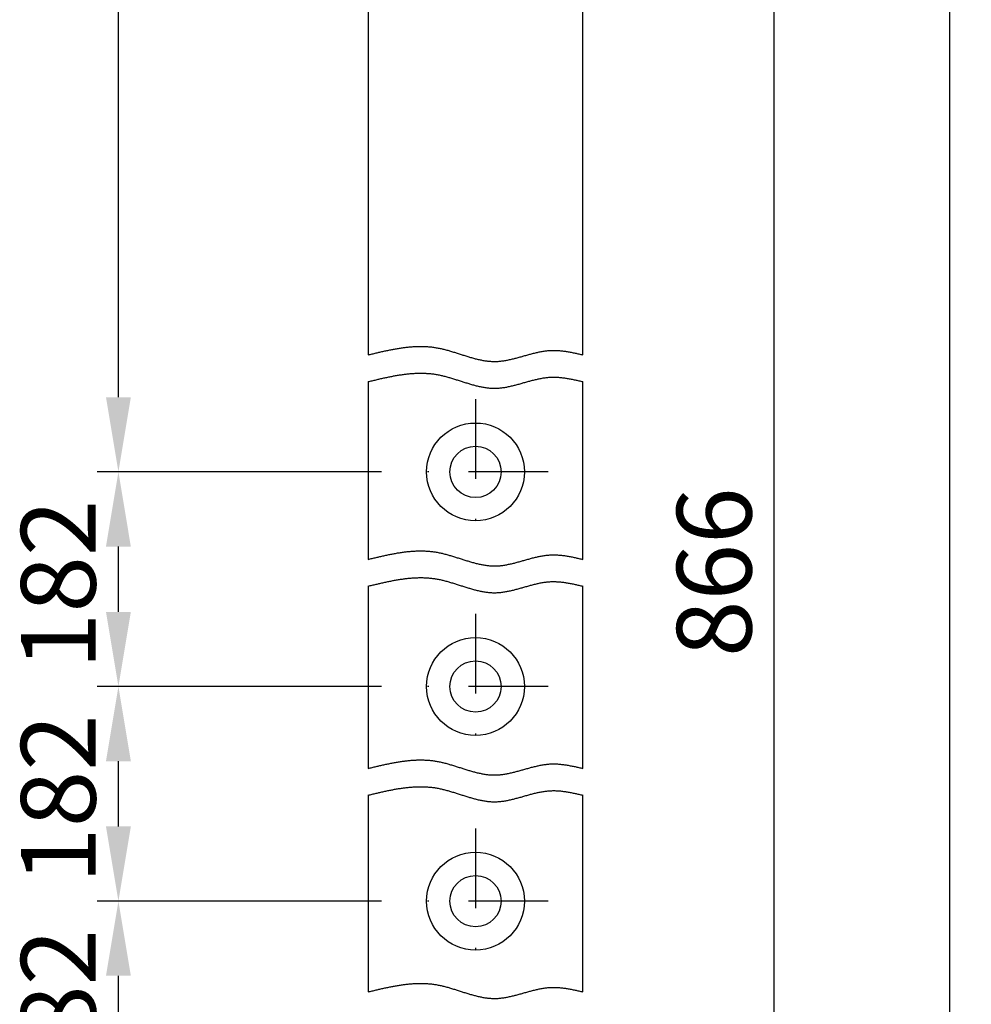
# Model space of a CAD drawing. Extents: x 388 to 662, y 58 to 715.
# Drawn here: x 587 to 662, y 559 to 637 of the extents above; entities that cross this region are included whole.
import ezdxf

# ---------------------------------------------------------------- set-up
doc = ezdxf.new("R2010")
doc.units = 0
doc.header["$MEASUREMENT"] = 0
doc.linetypes.add('STRICHPUNKT2', pattern=[12.7, 6.35, -3.175, 0, -3.175])
doc.layers.get('DEFPOINTS').update_dxf_attribs({"linetype": 'CONTINUOUS'})
for name, color, linetype in [('ACHSEN', 1, 'STRICHPUNKT2'), ('BEMASSUNG', 2, 'CONTINUOUS'), ('UMRISS02', 1, 'CONTINUOUS'), ('UMRISS03', 3, 'CONTINUOUS'), ('UMRISS05', 4, 'CONTINUOUS'), ('UMRISS07', 6, 'CONTINUOUS')]:
    doc.layers.add(name, color=color, linetype=linetype)
doc.styles.add('ARIAL-STANDARD', font='txt')
doc.styles.add('PASSDIN', font='isocp.shx')
doc.dimstyles.new('NORMAL', dxfattribs={"dimscale": 1.7, "dimtxt": 3.5, "dimasz": 3.5, "dimexe": 1, "dimexo": 1, "dimgap": 1, "dimtad": 1, "dimdec": 4, "dimlfac": 1.0525, "dimdsep": 46, "dimtxsty": 'PASSDIN', "dimcen": 1.5, "dimclrd": 256, "dimclre": 256, "dimclrt": 3, "dimadec": 0, "dimazin": 0, "dimtfac": 1, "dimtdec": 4, "dimtix": 1, "dimtmove": 2, "dimatfit": 3, "dimfxl": 0, "dimtolj": 1, "dimarcsym": 0})

# ---------------------------------------------------------------- blocks, each defined once
blk = doc.blocks.new('*D41')
at = {"layer": 'BEMASSUNG'}
for p, q in [((626.21, 715.483), (662.415, 715.483)), ((660.715, 177.083), (660.715, 709.533)), ((626.21, 171.133), (662.415, 171.133))]:
    blk.add_line(p, q, dxfattribs=at)
for points in [[(659.723, 709.533), (661.707, 709.533), (660.715, 715.483)], [(659.723, 177.083), (661.707, 177.083), (660.715, 171.133)]]:
    blk.add_solid(points, dxfattribs=at)
at = {"layer": 'DEFPOINTS', "color": 0}
for p in [(624.51, 715.483), (660.715, 715.483), (624.51, 171.133)]:
    blk.add_point(p, dxfattribs=at)
at = {"layer": 'UMRISS07', "color": 3, "style": 'ARIAL-STANDARD'}
blk.add_text('Rundstulp 1788', height=5.95, rotation=90, dxfattribs=at).set_placement((657.351, 414.049))
blk = doc.blocks.new('*D60')
at = {"layer": 'BEMASSUNG'}
for p, q in [((615.4, 601.008), (592.731, 601.008)), ((594.431, 589.858), (594.431, 595.058))]:
    blk.add_line(p, q, dxfattribs=at)
for points in [[(593.439, 595.058), (595.422, 595.058), (594.431, 601.008)], [(593.439, 589.858), (595.422, 589.858), (594.431, 583.908)]]:
    blk.add_solid(points, dxfattribs=at)
at = {"layer": 'DEFPOINTS', "color": 0}
for p in [(594.431, 601.008), (617.1, 601.008), (617.1, 583.908)]:
    blk.add_point(p, dxfattribs=at)
at = {"layer": 'UMRISS07', "color": 3, "style": 'ARIAL-STANDARD'}
blk.add_text('182', height=5.95, rotation=90, dxfattribs=at).set_placement((592.617, 585.291))
blk = doc.blocks.new('*D40')
at = {"layer": 'BEMASSUNG'}
for p, q in [((624.595, 715.483), (648.407, 715.483)), ((646.707, 476.808), (646.707, 709.533)), ((637.685, 470.858), (648.407, 470.858))]:
    blk.add_line(p, q, dxfattribs=at)
for points in [[(645.715, 709.533), (647.698, 709.533), (646.707, 715.483)], [(645.715, 476.808), (647.698, 476.808), (646.707, 470.858)]]:
    blk.add_solid(points, dxfattribs=at)
at = {"layer": 'DEFPOINTS', "color": 0}
for p in [(622.895, 715.483), (646.707, 715.483), (635.985, 470.858)]:
    blk.add_point(p, dxfattribs=at)
at = {"layer": 'UMRISS07', "color": 3, "style": 'ARIAL-STANDARD'}
blk.add_text('866', height=5.95, rotation=90, dxfattribs=at).set_placement((644.893, 586.259))
blk = doc.blocks.new('*D59')
at = {"layer": 'BEMASSUNG'}
for p, q in [((615.4, 583.908), (592.731, 583.908)), ((594.431, 572.758), (594.431, 577.958))]:
    blk.add_line(p, q, dxfattribs=at)
for points in [[(593.439, 577.958), (595.422, 577.958), (594.431, 583.908)], [(593.439, 572.758), (595.422, 572.758), (594.431, 566.808)]]:
    blk.add_solid(points, dxfattribs=at)
at = {"layer": 'DEFPOINTS', "color": 0}
for p in [(594.431, 583.908), (617.1, 583.908), (617.1, 566.808)]:
    blk.add_point(p, dxfattribs=at)
at = {"layer": 'UMRISS07', "color": 3, "style": 'ARIAL-STANDARD'}
blk.add_text('182', height=5.95, rotation=90, dxfattribs=at).set_placement((592.617, 568.191))
blk = doc.blocks.new('*D58')
at = {"layer": 'BEMASSUNG'}
for p, q in [((615.4, 566.808), (592.731, 566.808)), ((594.431, 555.658), (594.431, 560.858))]:
    blk.add_line(p, q, dxfattribs=at)
for points in [[(593.439, 560.858), (595.422, 560.858), (594.431, 566.808)], [(593.439, 555.658), (595.422, 555.658), (594.431, 549.708)]]:
    blk.add_solid(points, dxfattribs=at)
at = {"layer": 'DEFPOINTS', "color": 0}
for p in [(594.431, 566.808), (617.1, 566.808), (617.1, 549.708)]:
    blk.add_point(p, dxfattribs=at)
at = {"layer": 'UMRISS07', "color": 3, "style": 'ARIAL-STANDARD'}
blk.add_text('182', height=5.95, rotation=90, dxfattribs=at).set_placement((592.617, 551.091))
blk = doc.blocks.new('*D61')
at = {"layer": 'BEMASSUNG'}
for p, q in [((615.4, 691.733), (592.731, 691.733)), ((594.431, 606.958), (594.431, 685.783))]:
    blk.add_line(p, q, dxfattribs=at)
for points in [[(593.439, 685.783), (595.422, 685.783), (594.431, 691.733)], [(593.439, 606.958), (595.422, 606.958), (594.431, 601.008)]]:
    blk.add_solid(points, dxfattribs=at)
at = {"layer": 'DEFPOINTS', "color": 0}
for p in [(594.431, 691.733), (617.1, 691.733), (617.1, 601.008)]:
    blk.add_point(p, dxfattribs=at)
at = {"layer": 'UMRISS07', "color": 3, "style": 'ARIAL-STANDARD'}
blk.add_text('182', height=5.95, rotation=90, dxfattribs=at).set_placement((592.617, 639.203))

msp = doc.modelspace()

# ---------------------------------------------------------------- linework, layer by layer
at = {"layer": 'ACHSEN'}
for p, q in [((622.895396, 606.803167), (622.895396, 595.213167)), ((628.690396, 601.008167), (617.100396, 601.008167)), ((622.895396, 589.703167), (622.895396, 578.113167)), ((628.690396, 583.908167), (617.100396, 583.908167)), ((622.895396, 572.603167), (622.895396, 561.013167)), ((628.690396, 566.808167), (617.100396, 566.808167))]:
    msp.add_line(p, q, dxfattribs=at)
at = {"layer": 'UMRISS02'}
for points in [[(614.345, 610.331, 0), (614.423, 610.35, 0), (614.501, 610.369, 0), (614.579, 610.387, 0), (614.657, 610.406, 0), (614.735, 610.425, 0), (614.813, 610.443, 0), (614.891, 610.462, 0), (614.969, 610.481, 0), (615.047, 610.499, 0), (615.124, 610.517, 0), (615.202, 610.535, 0), (615.28, 610.553, 0), (615.358, 610.571, 0), (615.436, 610.589, 0), (615.514, 610.606, 0), (615.592, 610.623, 0), (615.67, 610.64, 0), (615.747, 610.657, 0), (615.825, 610.674, 0), (615.903, 610.69, 0), (615.981, 610.706, 0), (616.059, 610.722, 0), (616.136, 610.738, 0), (616.214, 610.753, 0), (616.292, 610.768, 0), (616.37, 610.783, 0), (616.447, 610.797, 0), (616.525, 610.811, 0), (616.603, 610.824, 0), (616.68, 610.837, 0), (616.758, 610.85, 0), (616.836, 610.863, 0), (616.913, 610.875, 0), (616.991, 610.886, 0), (617.068, 610.897, 0), (617.146, 610.908, 0), (617.223, 610.918, 0), (617.301, 610.928, 0), (617.378, 610.937, 0), (617.456, 610.946, 0), (617.533, 610.954, 0), (617.611, 610.961, 0), (617.688, 610.968, 0), (617.766, 610.975, 0), (617.843, 610.981, 0), (617.92, 610.986, 0), (617.998, 610.991, 0), (618.075, 610.995, 0), (618.152, 610.999, 0), (618.229, 611.002, 0), (618.306, 611.004, 0), (618.384, 611.005, 0), (618.461, 611.006, 0), (618.538, 611.007, 0), (618.615, 611.006, 0), (618.692, 611.005, 0), (618.769, 611.003, 0), (618.846, 611, 0), (618.923, 610.997, 0), (619, 610.993, 0), (619.077, 610.988, 0), (619.153, 610.982, 0), (619.23, 610.975, 0), (619.307, 610.968, 0), (619.384, 610.96, 0), (619.46, 610.95, 0), (619.537, 610.941, 0), (619.614, 610.93, 0), (619.69, 610.918, 0), (619.767, 610.905, 0), (619.843, 610.892, 0), (619.92, 610.878, 0), (619.996, 610.862, 0), (620.072, 610.846, 0), (620.149, 610.83, 0), (620.225, 610.812, 0), (620.301, 610.794, 0), (620.378, 610.775, 0), (620.454, 610.756, 0), (620.53, 610.736, 0), (620.606, 610.715, 0), (620.682, 610.694, 0), (620.758, 610.673, 0), (620.834, 610.651, 0), (620.91, 610.628, 0), (620.986, 610.606, 0), (621.062, 610.583, 0), (621.138, 610.559, 0), (621.214, 610.536, 0), (621.29, 610.512, 0), (621.366, 610.488, 0), (621.442, 610.464, 0), (621.518, 610.44, 0), (621.593, 610.416, 0), (621.669, 610.391, 0), (621.745, 610.367, 0), (621.821, 610.343, 0), (621.897, 610.319, 0), (621.972, 610.295, 0), (622.048, 610.271, 0), (622.124, 610.247, 0), (622.199, 610.224, 0), (622.275, 610.2, 0), (622.351, 610.177, 0), (622.427, 610.155, 0), (622.502, 610.133, 0), (622.578, 610.111, 0), (622.654, 610.09, 0), (622.729, 610.069, 0), (622.805, 610.048, 0), (622.88, 610.029, 0), (622.956, 610.009, 0), (623.032, 609.991, 0), (623.107, 609.973, 0), (623.183, 609.956, 0), (623.259, 609.939, 0), (623.334, 609.924, 0), (623.41, 609.909, 0), (623.486, 609.895, 0), (623.561, 609.882, 0), (623.637, 609.869, 0), (623.713, 609.858, 0), (623.788, 609.848, 0), (623.864, 609.839, 0), (623.94, 609.83, 0), (624.016, 609.823, 0), (624.091, 609.817, 0), (624.167, 609.813, 0), (624.243, 609.809, 0), (624.319, 609.807, 0), (624.394, 609.806, 0), (624.47, 609.806, 0), (624.546, 609.808, 0), (624.622, 609.811, 0), (624.698, 609.815, 0), (624.774, 609.82, 0), (624.85, 609.827, 0), (624.926, 609.835, 0), (625.002, 609.844, 0), (625.078, 609.854, 0), (625.153, 609.865, 0), (625.229, 609.877, 0), (625.306, 609.89, 0), (625.382, 609.904, 0), (625.458, 609.919, 0), (625.534, 609.934, 0), (625.61, 609.95, 0), (625.686, 609.967, 0), (625.762, 609.985, 0), (625.838, 610.003, 0), (625.914, 610.021, 0), (625.991, 610.04, 0), (626.067, 610.06, 0), (626.143, 610.08, 0), (626.219, 610.101, 0), (626.296, 610.121, 0), (626.372, 610.142, 0), (626.448, 610.163, 0), (626.524, 610.185, 0), (626.601, 610.206, 0), (626.677, 610.228, 0), (626.754, 610.25, 0), (626.83, 610.271, 0), (626.906, 610.293, 0), (626.983, 610.315, 0), (627.059, 610.336, 0), (627.136, 610.357, 0), (627.212, 610.378, 0), (627.289, 610.399, 0), (627.365, 610.419, 0), (627.442, 610.439, 0), (627.518, 610.459, 0), (627.595, 610.478, 0), (627.672, 610.496, 0), (627.748, 610.514, 0), (627.825, 610.532, 0), (627.902, 610.549, 0), (627.978, 610.565, 0), (628.055, 610.58, 0), (628.132, 610.595, 0), (628.208, 610.608, 0), (628.285, 610.621, 0), (628.362, 610.633, 0), (628.439, 610.644, 0), (628.516, 610.654, 0), (628.592, 610.663, 0), (628.669, 610.671, 0), (628.746, 610.677, 0), (628.823, 610.683, 0), (628.9, 610.687, 0), (628.977, 610.69, 0), (629.054, 610.691, 0), (629.131, 610.692, 0), (629.208, 610.691, 0), (629.285, 610.689, 0), (629.362, 610.686, 0), (629.439, 610.682, 0), (629.516, 610.677, 0), (629.593, 610.67, 0), (629.67, 610.663, 0), (629.747, 610.655, 0), (629.824, 610.647, 0), (629.901, 610.637, 0), (629.978, 610.626, 0), (630.056, 610.615, 0), (630.133, 610.603, 0), (630.21, 610.591, 0), (630.287, 610.578, 0), (630.364, 610.564, 0), (630.441, 610.55, 0), (630.519, 610.535, 0), (630.596, 610.519, 0), (630.673, 610.504, 0), (630.75, 610.487, 0), (630.828, 610.471, 0), (630.905, 610.454, 0), (630.982, 610.437, 0), (631.059, 610.42, 0), (631.136, 610.402, 0), (631.214, 610.385, 0), (631.291, 610.367, 0), (631.368, 610.349, 0), (631.445, 610.331, 0)], [(614.345, 608.198, 0), (614.423, 608.217, 0), (614.501, 608.236, 0), (614.579, 608.255, 0), (614.657, 608.273, 0), (614.735, 608.292, 0), (614.813, 608.311, 0), (614.891, 608.329, 0), (614.969, 608.348, 0), (615.047, 608.366, 0), (615.124, 608.384, 0), (615.202, 608.403, 0), (615.28, 608.421, 0), (615.358, 608.438, 0), (615.436, 608.456, 0), (615.514, 608.473, 0), (615.592, 608.491, 0), (615.67, 608.508, 0), (615.747, 608.525, 0), (615.825, 608.541, 0), (615.903, 608.558, 0), (615.981, 608.574, 0), (616.059, 608.59, 0), (616.136, 608.605, 0), (616.214, 608.62, 0), (616.292, 608.635, 0), (616.37, 608.65, 0), (616.447, 608.664, 0), (616.525, 608.678, 0), (616.603, 608.692, 0), (616.68, 608.705, 0), (616.758, 608.718, 0), (616.836, 608.73, 0), (616.913, 608.742, 0), (616.991, 608.753, 0), (617.068, 608.765, 0), (617.146, 608.775, 0), (617.223, 608.785, 0), (617.301, 608.795, 0), (617.378, 608.804, 0), (617.456, 608.813, 0), (617.533, 608.821, 0), (617.611, 608.829, 0), (617.688, 608.836, 0), (617.766, 608.842, 0), (617.843, 608.848, 0), (617.92, 608.854, 0), (617.998, 608.858, 0), (618.075, 608.862, 0), (618.152, 608.866, 0), (618.229, 608.869, 0), (618.306, 608.871, 0), (618.384, 608.873, 0), (618.461, 608.874, 0), (618.538, 608.874, 0), (618.615, 608.873, 0), (618.692, 608.872, 0), (618.769, 608.87, 0), (618.846, 608.868, 0), (618.923, 608.864, 0), (619, 608.86, 0), (619.077, 608.855, 0), (619.153, 608.849, 0), (619.23, 608.843, 0), (619.307, 608.835, 0), (619.384, 608.827, 0), (619.46, 608.818, 0), (619.537, 608.808, 0), (619.614, 608.797, 0), (619.69, 608.785, 0), (619.767, 608.773, 0), (619.843, 608.759, 0), (619.92, 608.745, 0), (619.996, 608.73, 0), (620.072, 608.714, 0), (620.149, 608.697, 0), (620.225, 608.679, 0), (620.301, 608.661, 0), (620.378, 608.642, 0), (620.454, 608.623, 0), (620.53, 608.603, 0), (620.606, 608.582, 0), (620.682, 608.561, 0), (620.758, 608.54, 0), (620.834, 608.518, 0), (620.91, 608.496, 0), (620.986, 608.473, 0), (621.062, 608.45, 0), (621.138, 608.427, 0), (621.214, 608.403, 0), (621.29, 608.379, 0), (621.366, 608.355, 0), (621.442, 608.331, 0), (621.518, 608.307, 0), (621.593, 608.283, 0), (621.669, 608.259, 0), (621.745, 608.234, 0), (621.821, 608.21, 0), (621.897, 608.186, 0), (621.972, 608.162, 0), (622.048, 608.138, 0), (622.124, 608.114, 0), (622.199, 608.091, 0), (622.275, 608.068, 0), (622.351, 608.045, 0), (622.427, 608.022, 0), (622.502, 608, 0), (622.578, 607.978, 0), (622.654, 607.957, 0), (622.729, 607.936, 0), (622.805, 607.916, 0), (622.88, 607.896, 0), (622.956, 607.877, 0), (623.032, 607.858, 0), (623.107, 607.84, 0), (623.183, 607.823, 0), (623.259, 607.807, 0), (623.334, 607.791, 0), (623.41, 607.776, 0), (623.486, 607.762, 0), (623.561, 607.749, 0), (623.637, 607.737, 0), (623.713, 607.725, 0), (623.788, 607.715, 0), (623.864, 607.706, 0), (623.94, 607.698, 0), (624.016, 607.691, 0), (624.091, 607.685, 0), (624.167, 607.68, 0), (624.243, 607.676, 0), (624.319, 607.674, 0), (624.394, 607.673, 0), (624.47, 607.673, 0), (624.546, 607.675, 0), (624.622, 607.678, 0), (624.698, 607.682, 0), (624.774, 607.688, 0), (624.85, 607.694, 0), (624.926, 607.702, 0), (625.002, 607.711, 0), (625.078, 607.721, 0), (625.153, 607.732, 0), (625.229, 607.744, 0), (625.306, 607.757, 0), (625.382, 607.771, 0), (625.458, 607.786, 0), (625.534, 607.801, 0), (625.61, 607.817, 0), (625.686, 607.834, 0), (625.762, 607.852, 0), (625.838, 607.87, 0), (625.914, 607.889, 0), (625.991, 607.908, 0), (626.067, 607.927, 0), (626.143, 607.947, 0), (626.219, 607.968, 0), (626.296, 607.989, 0), (626.372, 608.01, 0), (626.448, 608.031, 0), (626.524, 608.052, 0), (626.601, 608.074, 0), (626.677, 608.095, 0), (626.754, 608.117, 0), (626.83, 608.139, 0), (626.906, 608.16, 0), (626.983, 608.182, 0), (627.059, 608.203, 0), (627.136, 608.224, 0), (627.212, 608.245, 0), (627.289, 608.266, 0), (627.365, 608.287, 0), (627.442, 608.307, 0), (627.518, 608.326, 0), (627.595, 608.345, 0), (627.672, 608.364, 0), (627.748, 608.382, 0), (627.825, 608.399, 0), (627.902, 608.416, 0), (627.978, 608.432, 0), (628.055, 608.447, 0), (628.132, 608.462, 0), (628.208, 608.476, 0), (628.285, 608.489, 0), (628.362, 608.501, 0), (628.439, 608.511, 0), (628.516, 608.521, 0), (628.592, 608.53, 0), (628.669, 608.538, 0), (628.746, 608.545, 0), (628.823, 608.55, 0), (628.9, 608.554, 0), (628.977, 608.557, 0), (629.054, 608.559, 0), (629.131, 608.559, 0), (629.208, 608.558, 0), (629.285, 608.556, 0), (629.362, 608.553, 0), (629.439, 608.549, 0), (629.516, 608.544, 0), (629.593, 608.538, 0), (629.67, 608.531, 0), (629.747, 608.523, 0), (629.824, 608.514, 0), (629.901, 608.504, 0), (629.978, 608.494, 0), (630.056, 608.483, 0), (630.133, 608.471, 0), (630.21, 608.458, 0), (630.287, 608.445, 0), (630.364, 608.431, 0), (630.441, 608.417, 0), (630.519, 608.402, 0), (630.596, 608.387, 0), (630.673, 608.371, 0), (630.75, 608.355, 0), (630.828, 608.338, 0), (630.905, 608.321, 0), (630.982, 608.304, 0), (631.059, 608.287, 0), (631.136, 608.27, 0), (631.214, 608.252, 0), (631.291, 608.234, 0), (631.368, 608.216, 0), (631.445, 608.198, 0)], [(614.345, 594.039, 0), (614.423, 594.058, 0), (614.501, 594.077, 0), (614.579, 594.096, 0), (614.657, 594.115, 0), (614.735, 594.133, 0), (614.813, 594.152, 0), (614.891, 594.171, 0), (614.969, 594.189, 0), (615.047, 594.207, 0), (615.124, 594.226, 0), (615.202, 594.244, 0), (615.28, 594.262, 0), (615.358, 594.28, 0), (615.436, 594.297, 0), (615.514, 594.315, 0), (615.592, 594.332, 0), (615.67, 594.349, 0), (615.747, 594.366, 0), (615.825, 594.382, 0), (615.903, 594.399, 0), (615.981, 594.415, 0), (616.059, 594.431, 0), (616.136, 594.446, 0), (616.214, 594.462, 0), (616.292, 594.476, 0), (616.37, 594.491, 0), (616.447, 594.505, 0), (616.525, 594.519, 0), (616.603, 594.533, 0), (616.68, 594.546, 0), (616.758, 594.559, 0), (616.836, 594.571, 0), (616.913, 594.583, 0), (616.991, 594.595, 0), (617.068, 594.606, 0), (617.146, 594.616, 0), (617.223, 594.627, 0), (617.301, 594.636, 0), (617.378, 594.645, 0), (617.456, 594.654, 0), (617.533, 594.662, 0), (617.611, 594.67, 0), (617.688, 594.677, 0), (617.766, 594.683, 0), (617.843, 594.689, 0), (617.92, 594.695, 0), (617.998, 594.7, 0), (618.075, 594.704, 0), (618.152, 594.707, 0), (618.229, 594.71, 0), (618.306, 594.712, 0), (618.384, 594.714, 0), (618.461, 594.715, 0), (618.538, 594.715, 0), (618.615, 594.715, 0), (618.692, 594.713, 0), (618.769, 594.711, 0), (618.846, 594.709, 0), (618.923, 594.705, 0), (619, 594.701, 0), (619.077, 594.696, 0), (619.153, 594.69, 0), (619.23, 594.684, 0), (619.307, 594.676, 0), (619.384, 594.668, 0), (619.46, 594.659, 0), (619.537, 594.649, 0), (619.614, 594.638, 0), (619.69, 594.627, 0), (619.767, 594.614, 0), (619.843, 594.6, 0), (619.92, 594.586, 0), (619.996, 594.571, 0), (620.072, 594.555, 0), (620.149, 594.538, 0), (620.225, 594.521, 0), (620.301, 594.502, 0), (620.378, 594.484, 0), (620.454, 594.464, 0), (620.53, 594.444, 0), (620.606, 594.424, 0), (620.682, 594.403, 0), (620.758, 594.381, 0), (620.834, 594.359, 0), (620.91, 594.337, 0), (620.986, 594.314, 0), (621.062, 594.291, 0), (621.138, 594.268, 0), (621.214, 594.244, 0), (621.29, 594.22, 0), (621.366, 594.197, 0), (621.442, 594.172, 0), (621.518, 594.148, 0), (621.593, 594.124, 0), (621.669, 594.1, 0), (621.745, 594.075, 0), (621.821, 594.051, 0), (621.897, 594.027, 0), (621.972, 594.003, 0), (622.048, 593.979, 0), (622.124, 593.956, 0), (622.199, 593.932, 0), (622.275, 593.909, 0), (622.351, 593.886, 0), (622.427, 593.863, 0), (622.502, 593.841, 0), (622.578, 593.819, 0), (622.654, 593.798, 0), (622.729, 593.777, 0), (622.805, 593.757, 0), (622.88, 593.737, 0), (622.956, 593.718, 0), (623.032, 593.699, 0), (623.107, 593.681, 0), (623.183, 593.664, 0), (623.259, 593.648, 0), (623.334, 593.632, 0), (623.41, 593.617, 0), (623.486, 593.603, 0), (623.561, 593.59, 0), (623.637, 593.578, 0), (623.713, 593.567, 0), (623.788, 593.556, 0), (623.864, 593.547, 0), (623.94, 593.539, 0), (624.016, 593.532, 0), (624.091, 593.526, 0), (624.167, 593.521, 0), (624.243, 593.518, 0), (624.319, 593.515, 0), (624.394, 593.514, 0), (624.47, 593.514, 0), (624.546, 593.516, 0), (624.622, 593.519, 0), (624.698, 593.523, 0), (624.774, 593.529, 0), (624.85, 593.536, 0), (624.926, 593.544, 0), (625.002, 593.553, 0), (625.078, 593.563, 0), (625.153, 593.574, 0), (625.229, 593.586, 0), (625.306, 593.599, 0), (625.382, 593.612, 0), (625.458, 593.627, 0), (625.534, 593.643, 0), (625.61, 593.659, 0), (625.686, 593.676, 0), (625.762, 593.693, 0), (625.838, 593.711, 0), (625.914, 593.73, 0), (625.991, 593.749, 0), (626.067, 593.769, 0), (626.143, 593.789, 0), (626.219, 593.809, 0), (626.296, 593.83, 0), (626.372, 593.851, 0), (626.448, 593.872, 0), (626.524, 593.893, 0), (626.601, 593.915, 0), (626.677, 593.937, 0), (626.754, 593.958, 0), (626.83, 593.98, 0), (626.906, 594.002, 0), (626.983, 594.023, 0), (627.059, 594.044, 0), (627.136, 594.066, 0), (627.212, 594.087, 0), (627.289, 594.107, 0), (627.365, 594.128, 0), (627.442, 594.148, 0), (627.518, 594.167, 0), (627.595, 594.186, 0), (627.672, 594.205, 0), (627.748, 594.223, 0), (627.825, 594.24, 0), (627.902, 594.257, 0), (627.978, 594.273, 0), (628.055, 594.289, 0), (628.132, 594.303, 0), (628.208, 594.317, 0), (628.285, 594.33, 0), (628.362, 594.342, 0), (628.439, 594.353, 0), (628.516, 594.363, 0), (628.592, 594.371, 0), (628.669, 594.379, 0), (628.746, 594.386, 0), (628.823, 594.391, 0), (628.9, 594.395, 0), (628.977, 594.398, 0), (629.054, 594.4, 0), (629.131, 594.4, 0), (629.208, 594.399, 0), (629.285, 594.397, 0), (629.362, 594.394, 0), (629.439, 594.39, 0), (629.516, 594.385, 0), (629.593, 594.379, 0), (629.67, 594.372, 0), (629.747, 594.364, 0), (629.824, 594.355, 0), (629.901, 594.345, 0), (629.978, 594.335, 0), (630.056, 594.324, 0), (630.133, 594.312, 0), (630.21, 594.299, 0), (630.287, 594.286, 0), (630.364, 594.272, 0), (630.441, 594.258, 0), (630.519, 594.243, 0), (630.596, 594.228, 0), (630.673, 594.212, 0), (630.75, 594.196, 0), (630.828, 594.179, 0), (630.905, 594.163, 0), (630.982, 594.146, 0), (631.059, 594.128, 0), (631.136, 594.111, 0), (631.214, 594.093, 0), (631.291, 594.075, 0), (631.368, 594.057, 0), (631.445, 594.039, 0)], [(614.345, 591.907, 0), (614.423, 591.926, 0), (614.501, 591.944, 0), (614.579, 591.963, 0), (614.657, 591.982, 0), (614.735, 592.001, 0), (614.813, 592.019, 0), (614.891, 592.038, 0), (614.969, 592.056, 0), (615.047, 592.075, 0), (615.124, 592.093, 0), (615.202, 592.111, 0), (615.28, 592.129, 0), (615.358, 592.147, 0), (615.436, 592.165, 0), (615.514, 592.182, 0), (615.592, 592.199, 0), (615.67, 592.216, 0), (615.747, 592.233, 0), (615.825, 592.25, 0), (615.903, 592.266, 0), (615.981, 592.282, 0), (616.059, 592.298, 0), (616.136, 592.314, 0), (616.214, 592.329, 0), (616.292, 592.344, 0), (616.37, 592.358, 0), (616.447, 592.373, 0), (616.525, 592.387, 0), (616.603, 592.4, 0), (616.68, 592.413, 0), (616.758, 592.426, 0), (616.836, 592.438, 0), (616.913, 592.45, 0), (616.991, 592.462, 0), (617.068, 592.473, 0), (617.146, 592.484, 0), (617.223, 592.494, 0), (617.301, 592.504, 0), (617.378, 592.513, 0), (617.456, 592.521, 0), (617.533, 592.53, 0), (617.611, 592.537, 0), (617.688, 592.544, 0), (617.766, 592.551, 0), (617.843, 592.557, 0), (617.92, 592.562, 0), (617.998, 592.567, 0), (618.075, 592.571, 0), (618.152, 592.575, 0), (618.229, 592.577, 0), (618.306, 592.58, 0), (618.384, 592.581, 0), (618.461, 592.582, 0), (618.538, 592.582, 0), (618.615, 592.582, 0), (618.692, 592.581, 0), (618.769, 592.579, 0), (618.846, 592.576, 0), (618.923, 592.573, 0), (619, 592.568, 0), (619.077, 592.563, 0), (619.153, 592.558, 0), (619.23, 592.551, 0), (619.307, 592.544, 0), (619.384, 592.535, 0), (619.46, 592.526, 0), (619.537, 592.516, 0), (619.614, 592.506, 0), (619.69, 592.494, 0), (619.767, 592.481, 0), (619.843, 592.468, 0), (619.92, 592.453, 0), (619.996, 592.438, 0), (620.072, 592.422, 0), (620.149, 592.405, 0), (620.225, 592.388, 0), (620.301, 592.37, 0), (620.378, 592.351, 0), (620.454, 592.332, 0), (620.53, 592.312, 0), (620.606, 592.291, 0), (620.682, 592.27, 0), (620.758, 592.248, 0), (620.834, 592.226, 0), (620.91, 592.204, 0), (620.986, 592.181, 0), (621.062, 592.158, 0), (621.138, 592.135, 0), (621.214, 592.112, 0), (621.29, 592.088, 0), (621.366, 592.064, 0), (621.442, 592.04, 0), (621.518, 592.016, 0), (621.593, 591.991, 0), (621.669, 591.967, 0), (621.745, 591.943, 0), (621.821, 591.919, 0), (621.897, 591.894, 0), (621.972, 591.87, 0), (622.048, 591.847, 0), (622.124, 591.823, 0), (622.199, 591.799, 0), (622.275, 591.776, 0), (622.351, 591.753, 0), (622.427, 591.731, 0), (622.502, 591.709, 0), (622.578, 591.687, 0), (622.654, 591.665, 0), (622.729, 591.645, 0), (622.805, 591.624, 0), (622.88, 591.604, 0), (622.956, 591.585, 0), (623.032, 591.567, 0), (623.107, 591.549, 0), (623.183, 591.532, 0), (623.259, 591.515, 0), (623.334, 591.499, 0), (623.41, 591.485, 0), (623.486, 591.471, 0), (623.561, 591.457, 0), (623.637, 591.445, 0), (623.713, 591.434, 0), (623.788, 591.424, 0), (623.864, 591.414, 0), (623.94, 591.406, 0), (624.016, 591.399, 0), (624.091, 591.393, 0), (624.167, 591.388, 0), (624.243, 591.385, 0), (624.319, 591.383, 0), (624.394, 591.382, 0), (624.47, 591.382, 0), (624.546, 591.383, 0), (624.622, 591.386, 0), (624.698, 591.391, 0), (624.774, 591.396, 0), (624.85, 591.403, 0), (624.926, 591.411, 0), (625.002, 591.42, 0), (625.078, 591.43, 0), (625.153, 591.441, 0), (625.229, 591.453, 0), (625.306, 591.466, 0), (625.382, 591.48, 0), (625.458, 591.494, 0), (625.534, 591.51, 0), (625.61, 591.526, 0), (625.686, 591.543, 0), (625.762, 591.56, 0), (625.838, 591.578, 0), (625.914, 591.597, 0), (625.991, 591.616, 0), (626.067, 591.636, 0), (626.143, 591.656, 0), (626.219, 591.676, 0), (626.296, 591.697, 0), (626.372, 591.718, 0), (626.448, 591.739, 0), (626.524, 591.761, 0), (626.601, 591.782, 0), (626.677, 591.804, 0), (626.754, 591.826, 0), (626.83, 591.847, 0), (626.906, 591.869, 0), (626.983, 591.89, 0), (627.059, 591.912, 0), (627.136, 591.933, 0), (627.212, 591.954, 0), (627.289, 591.975, 0), (627.365, 591.995, 0), (627.442, 592.015, 0), (627.518, 592.035, 0), (627.595, 592.054, 0), (627.672, 592.072, 0), (627.748, 592.09, 0), (627.825, 592.108, 0), (627.902, 592.125, 0), (627.978, 592.141, 0), (628.055, 592.156, 0), (628.132, 592.171, 0), (628.208, 592.184, 0), (628.285, 592.197, 0), (628.362, 592.209, 0), (628.439, 592.22, 0), (628.516, 592.23, 0), (628.592, 592.239, 0), (628.669, 592.247, 0), (628.746, 592.253, 0), (628.823, 592.258, 0), (628.9, 592.263, 0), (628.977, 592.265, 0), (629.054, 592.267, 0), (629.131, 592.267, 0), (629.208, 592.267, 0), (629.285, 592.265, 0), (629.362, 592.262, 0), (629.439, 592.258, 0), (629.516, 592.252, 0), (629.593, 592.246, 0), (629.67, 592.239, 0), (629.747, 592.231, 0), (629.824, 592.222, 0), (629.901, 592.213, 0), (629.978, 592.202, 0), (630.056, 592.191, 0), (630.133, 592.179, 0), (630.21, 592.167, 0), (630.287, 592.153, 0), (630.364, 592.14, 0), (630.441, 592.125, 0), (630.519, 592.111, 0), (630.596, 592.095, 0), (630.673, 592.079, 0), (630.75, 592.063, 0), (630.828, 592.047, 0), (630.905, 592.03, 0), (630.982, 592.013, 0), (631.059, 591.996, 0), (631.136, 591.978, 0), (631.214, 591.96, 0), (631.291, 591.943, 0), (631.368, 591.925, 0), (631.445, 591.907, 0)], [(614.345, 577.384, 0), (614.423, 577.403, 0), (614.501, 577.422, 0), (614.579, 577.44, 0), (614.657, 577.459, 0), (614.735, 577.478, 0), (614.813, 577.496, 0), (614.891, 577.515, 0), (614.969, 577.533, 0), (615.047, 577.552, 0), (615.124, 577.57, 0), (615.202, 577.588, 0), (615.28, 577.606, 0), (615.358, 577.624, 0), (615.436, 577.642, 0), (615.514, 577.659, 0), (615.592, 577.676, 0), (615.67, 577.693, 0), (615.747, 577.71, 0), (615.825, 577.727, 0), (615.903, 577.743, 0), (615.981, 577.759, 0), (616.059, 577.775, 0), (616.136, 577.791, 0), (616.214, 577.806, 0), (616.292, 577.821, 0), (616.37, 577.835, 0), (616.447, 577.85, 0), (616.525, 577.864, 0), (616.603, 577.877, 0), (616.68, 577.89, 0), (616.758, 577.903, 0), (616.836, 577.916, 0), (616.913, 577.928, 0), (616.991, 577.939, 0), (617.068, 577.95, 0), (617.146, 577.961, 0), (617.223, 577.971, 0), (617.301, 577.981, 0), (617.378, 577.99, 0), (617.456, 577.998, 0), (617.533, 578.007, 0), (617.611, 578.014, 0), (617.688, 578.021, 0), (617.766, 578.028, 0), (617.843, 578.034, 0), (617.92, 578.039, 0), (617.998, 578.044, 0), (618.075, 578.048, 0), (618.152, 578.052, 0), (618.229, 578.055, 0), (618.306, 578.057, 0), (618.384, 578.058, 0), (618.461, 578.059, 0), (618.538, 578.059, 0), (618.615, 578.059, 0), (618.692, 578.058, 0), (618.769, 578.056, 0), (618.846, 578.053, 0), (618.923, 578.05, 0), (619, 578.045, 0), (619.077, 578.04, 0), (619.153, 578.035, 0), (619.23, 578.028, 0), (619.307, 578.021, 0), (619.384, 578.012, 0), (619.46, 578.003, 0), (619.537, 577.993, 0), (619.614, 577.983, 0), (619.69, 577.971, 0), (619.767, 577.958, 0), (619.843, 577.945, 0), (619.92, 577.93, 0), (619.996, 577.915, 0), (620.072, 577.899, 0), (620.149, 577.883, 0), (620.225, 577.865, 0), (620.301, 577.847, 0), (620.378, 577.828, 0), (620.454, 577.809, 0), (620.53, 577.789, 0), (620.606, 577.768, 0), (620.682, 577.747, 0), (620.758, 577.726, 0), (620.834, 577.704, 0), (620.91, 577.681, 0), (620.986, 577.659, 0), (621.062, 577.636, 0), (621.138, 577.612, 0), (621.214, 577.589, 0), (621.29, 577.565, 0), (621.366, 577.541, 0), (621.442, 577.517, 0), (621.518, 577.493, 0), (621.593, 577.468, 0), (621.669, 577.444, 0), (621.745, 577.42, 0), (621.821, 577.396, 0), (621.897, 577.372, 0), (621.972, 577.348, 0), (622.048, 577.324, 0), (622.124, 577.3, 0), (622.199, 577.276, 0), (622.275, 577.253, 0), (622.351, 577.23, 0), (622.427, 577.208, 0), (622.502, 577.186, 0), (622.578, 577.164, 0), (622.654, 577.143, 0), (622.729, 577.122, 0), (622.805, 577.101, 0), (622.88, 577.082, 0), (622.956, 577.062, 0), (623.032, 577.044, 0), (623.107, 577.026, 0), (623.183, 577.009, 0), (623.259, 576.992, 0), (623.334, 576.977, 0), (623.41, 576.962, 0), (623.486, 576.948, 0), (623.561, 576.935, 0), (623.637, 576.922, 0), (623.713, 576.911, 0), (623.788, 576.901, 0), (623.864, 576.891, 0), (623.94, 576.883, 0), (624.016, 576.876, 0), (624.091, 576.87, 0), (624.167, 576.866, 0), (624.243, 576.862, 0), (624.319, 576.86, 0), (624.394, 576.859, 0), (624.47, 576.859, 0), (624.546, 576.861, 0), (624.622, 576.864, 0), (624.698, 576.868, 0), (624.774, 576.873, 0), (624.85, 576.88, 0), (624.926, 576.888, 0), (625.002, 576.897, 0), (625.078, 576.907, 0), (625.153, 576.918, 0), (625.229, 576.93, 0), (625.306, 576.943, 0), (625.382, 576.957, 0), (625.458, 576.971, 0), (625.534, 576.987, 0), (625.61, 577.003, 0), (625.686, 577.02, 0), (625.762, 577.037, 0), (625.838, 577.056, 0), (625.914, 577.074, 0), (625.991, 577.093, 0), (626.067, 577.113, 0), (626.143, 577.133, 0), (626.219, 577.153, 0), (626.296, 577.174, 0), (626.372, 577.195, 0), (626.448, 577.216, 0), (626.524, 577.238, 0), (626.601, 577.259, 0), (626.677, 577.281, 0), (626.754, 577.303, 0), (626.83, 577.324, 0), (626.906, 577.346, 0), (626.983, 577.368, 0), (627.059, 577.389, 0), (627.136, 577.41, 0), (627.212, 577.431, 0), (627.289, 577.452, 0), (627.365, 577.472, 0), (627.442, 577.492, 0), (627.518, 577.512, 0), (627.595, 577.531, 0), (627.672, 577.549, 0), (627.748, 577.567, 0), (627.825, 577.585, 0), (627.902, 577.602, 0), (627.978, 577.618, 0), (628.055, 577.633, 0), (628.132, 577.648, 0), (628.208, 577.661, 0), (628.285, 577.674, 0), (628.362, 577.686, 0), (628.439, 577.697, 0), (628.516, 577.707, 0), (628.592, 577.716, 0), (628.669, 577.724, 0), (628.746, 577.73, 0), (628.823, 577.736, 0), (628.9, 577.74, 0), (628.977, 577.743, 0), (629.054, 577.744, 0), (629.131, 577.745, 0), (629.208, 577.744, 0), (629.285, 577.742, 0), (629.362, 577.739, 0), (629.439, 577.735, 0), (629.516, 577.729, 0), (629.593, 577.723, 0), (629.67, 577.716, 0), (629.747, 577.708, 0), (629.824, 577.7, 0), (629.901, 577.69, 0), (629.978, 577.679, 0), (630.056, 577.668, 0), (630.133, 577.656, 0), (630.21, 577.644, 0), (630.287, 577.631, 0), (630.364, 577.617, 0), (630.441, 577.602, 0), (630.519, 577.588, 0), (630.596, 577.572, 0), (630.673, 577.557, 0), (630.75, 577.54, 0), (630.828, 577.524, 0), (630.905, 577.507, 0), (630.982, 577.49, 0), (631.059, 577.473, 0), (631.136, 577.455, 0), (631.214, 577.437, 0), (631.291, 577.42, 0), (631.368, 577.402, 0), (631.445, 577.384, 0)], [(614.345, 575.251, 0), (614.423, 575.27, 0), (614.501, 575.289, 0), (614.579, 575.308, 0), (614.657, 575.326, 0), (614.735, 575.345, 0), (614.813, 575.364, 0), (614.891, 575.382, 0), (614.969, 575.401, 0), (615.047, 575.419, 0), (615.124, 575.437, 0), (615.202, 575.456, 0), (615.28, 575.473, 0), (615.358, 575.491, 0), (615.436, 575.509, 0), (615.514, 575.526, 0), (615.592, 575.544, 0), (615.67, 575.561, 0), (615.747, 575.578, 0), (615.825, 575.594, 0), (615.903, 575.611, 0), (615.981, 575.627, 0), (616.059, 575.642, 0), (616.136, 575.658, 0), (616.214, 575.673, 0), (616.292, 575.688, 0), (616.37, 575.703, 0), (616.447, 575.717, 0), (616.525, 575.731, 0), (616.603, 575.745, 0), (616.68, 575.758, 0), (616.758, 575.771, 0), (616.836, 575.783, 0), (616.913, 575.795, 0), (616.991, 575.806, 0), (617.068, 575.817, 0), (617.146, 575.828, 0), (617.223, 575.838, 0), (617.301, 575.848, 0), (617.378, 575.857, 0), (617.456, 575.866, 0), (617.533, 575.874, 0), (617.611, 575.882, 0), (617.688, 575.889, 0), (617.766, 575.895, 0), (617.843, 575.901, 0), (617.92, 575.907, 0), (617.998, 575.911, 0), (618.075, 575.915, 0), (618.152, 575.919, 0), (618.229, 575.922, 0), (618.306, 575.924, 0), (618.384, 575.926, 0), (618.461, 575.927, 0), (618.538, 575.927, 0), (618.615, 575.926, 0), (618.692, 575.925, 0), (618.769, 575.923, 0), (618.846, 575.92, 0), (618.923, 575.917, 0), (619, 575.913, 0), (619.077, 575.908, 0), (619.153, 575.902, 0), (619.23, 575.895, 0), (619.307, 575.888, 0), (619.384, 575.88, 0), (619.46, 575.871, 0), (619.537, 575.861, 0), (619.614, 575.85, 0), (619.69, 575.838, 0), (619.767, 575.826, 0), (619.843, 575.812, 0), (619.92, 575.798, 0), (619.996, 575.783, 0), (620.072, 575.767, 0), (620.149, 575.75, 0), (620.225, 575.732, 0), (620.301, 575.714, 0), (620.378, 575.695, 0), (620.454, 575.676, 0), (620.53, 575.656, 0), (620.606, 575.635, 0), (620.682, 575.614, 0), (620.758, 575.593, 0), (620.834, 575.571, 0), (620.91, 575.549, 0), (620.986, 575.526, 0), (621.062, 575.503, 0), (621.138, 575.48, 0), (621.214, 575.456, 0), (621.29, 575.432, 0), (621.366, 575.408, 0), (621.442, 575.384, 0), (621.518, 575.36, 0), (621.593, 575.336, 0), (621.669, 575.312, 0), (621.745, 575.287, 0), (621.821, 575.263, 0), (621.897, 575.239, 0), (621.972, 575.215, 0), (622.048, 575.191, 0), (622.124, 575.167, 0), (622.199, 575.144, 0), (622.275, 575.121, 0), (622.351, 575.098, 0), (622.427, 575.075, 0), (622.502, 575.053, 0), (622.578, 575.031, 0), (622.654, 575.01, 0), (622.729, 574.989, 0), (622.805, 574.969, 0), (622.88, 574.949, 0), (622.956, 574.93, 0), (623.032, 574.911, 0), (623.107, 574.893, 0), (623.183, 574.876, 0), (623.259, 574.86, 0), (623.334, 574.844, 0), (623.41, 574.829, 0), (623.486, 574.815, 0), (623.561, 574.802, 0), (623.637, 574.79, 0), (623.713, 574.778, 0), (623.788, 574.768, 0), (623.864, 574.759, 0), (623.94, 574.751, 0), (624.016, 574.744, 0), (624.091, 574.738, 0), (624.167, 574.733, 0), (624.243, 574.729, 0), (624.319, 574.727, 0), (624.394, 574.726, 0), (624.47, 574.726, 0), (624.546, 574.728, 0), (624.622, 574.731, 0), (624.698, 574.735, 0), (624.774, 574.741, 0), (624.85, 574.747, 0), (624.926, 574.755, 0), (625.002, 574.764, 0), (625.078, 574.774, 0), (625.153, 574.785, 0), (625.229, 574.797, 0), (625.306, 574.81, 0), (625.382, 574.824, 0), (625.458, 574.839, 0), (625.534, 574.854, 0), (625.61, 574.87, 0), (625.686, 574.887, 0), (625.762, 574.905, 0), (625.838, 574.923, 0), (625.914, 574.942, 0), (625.991, 574.961, 0), (626.067, 574.98, 0), (626.143, 575, 0), (626.219, 575.021, 0), (626.296, 575.042, 0), (626.372, 575.063, 0), (626.448, 575.084, 0), (626.524, 575.105, 0), (626.601, 575.127, 0), (626.677, 575.148, 0), (626.754, 575.17, 0), (626.83, 575.192, 0), (626.906, 575.213, 0), (626.983, 575.235, 0), (627.059, 575.256, 0), (627.136, 575.277, 0), (627.212, 575.298, 0), (627.289, 575.319, 0), (627.365, 575.339, 0), (627.442, 575.359, 0), (627.518, 575.379, 0), (627.595, 575.398, 0), (627.672, 575.417, 0), (627.748, 575.435, 0), (627.825, 575.452, 0), (627.902, 575.469, 0), (627.978, 575.485, 0), (628.055, 575.5, 0), (628.132, 575.515, 0), (628.208, 575.529, 0), (628.285, 575.542, 0), (628.362, 575.553, 0), (628.439, 575.564, 0), (628.516, 575.574, 0), (628.592, 575.583, 0), (628.669, 575.591, 0), (628.746, 575.598, 0), (628.823, 575.603, 0), (628.9, 575.607, 0), (628.977, 575.61, 0), (629.054, 575.612, 0), (629.131, 575.612, 0), (629.208, 575.611, 0), (629.285, 575.609, 0), (629.362, 575.606, 0), (629.439, 575.602, 0), (629.516, 575.597, 0), (629.593, 575.591, 0), (629.67, 575.584, 0), (629.747, 575.576, 0), (629.824, 575.567, 0), (629.901, 575.557, 0), (629.978, 575.547, 0), (630.056, 575.536, 0), (630.133, 575.524, 0), (630.21, 575.511, 0), (630.287, 575.498, 0), (630.364, 575.484, 0), (630.441, 575.47, 0), (630.519, 575.455, 0), (630.596, 575.44, 0), (630.673, 575.424, 0), (630.75, 575.408, 0), (630.828, 575.391, 0), (630.905, 575.374, 0), (630.982, 575.357, 0), (631.059, 575.34, 0), (631.136, 575.322, 0), (631.214, 575.305, 0), (631.291, 575.287, 0), (631.368, 575.269, 0), (631.445, 575.251, 0)], [(614.345, 559.58, 0), (614.423, 559.599, 0), (614.501, 559.618, 0), (614.579, 559.636, 0), (614.657, 559.655, 0), (614.735, 559.674, 0), (614.813, 559.692, 0), (614.891, 559.711, 0), (614.969, 559.729, 0), (615.047, 559.748, 0), (615.124, 559.766, 0), (615.202, 559.784, 0), (615.28, 559.802, 0), (615.358, 559.82, 0), (615.436, 559.838, 0), (615.514, 559.855, 0), (615.592, 559.872, 0), (615.67, 559.889, 0), (615.747, 559.906, 0), (615.825, 559.923, 0), (615.903, 559.939, 0), (615.981, 559.955, 0), (616.059, 559.971, 0), (616.136, 559.987, 0), (616.214, 560.002, 0), (616.292, 560.017, 0), (616.37, 560.031, 0), (616.447, 560.046, 0), (616.525, 560.06, 0), (616.603, 560.073, 0), (616.68, 560.086, 0), (616.758, 560.099, 0), (616.836, 560.112, 0), (616.913, 560.123, 0), (616.991, 560.135, 0), (617.068, 560.146, 0), (617.146, 560.157, 0), (617.223, 560.167, 0), (617.301, 560.177, 0), (617.378, 560.186, 0), (617.456, 560.194, 0), (617.533, 560.203, 0), (617.611, 560.21, 0), (617.688, 560.217, 0), (617.766, 560.224, 0), (617.843, 560.23, 0), (617.92, 560.235, 0), (617.998, 560.24, 0), (618.075, 560.244, 0), (618.152, 560.248, 0), (618.229, 560.251, 0), (618.306, 560.253, 0), (618.384, 560.254, 0), (618.461, 560.255, 0), (618.538, 560.255, 0), (618.615, 560.255, 0), (618.692, 560.254, 0), (618.769, 560.252, 0), (618.846, 560.249, 0), (618.923, 560.246, 0), (619, 560.241, 0), (619.077, 560.236, 0), (619.153, 560.231, 0), (619.23, 560.224, 0), (619.307, 560.217, 0), (619.384, 560.208, 0), (619.46, 560.199, 0), (619.537, 560.189, 0), (619.614, 560.179, 0), (619.69, 560.167, 0), (619.767, 560.154, 0), (619.843, 560.141, 0), (619.92, 560.126, 0), (619.996, 560.111, 0), (620.072, 560.095, 0), (620.149, 560.078, 0), (620.225, 560.061, 0), (620.301, 560.043, 0), (620.378, 560.024, 0), (620.454, 560.005, 0), (620.53, 559.985, 0), (620.606, 559.964, 0), (620.682, 559.943, 0), (620.758, 559.921, 0), (620.834, 559.9, 0), (620.91, 559.877, 0), (620.986, 559.855, 0), (621.062, 559.831, 0), (621.138, 559.808, 0), (621.214, 559.785, 0), (621.29, 559.761, 0), (621.366, 559.737, 0), (621.442, 559.713, 0), (621.518, 559.689, 0), (621.593, 559.664, 0), (621.669, 559.64, 0), (621.745, 559.616, 0), (621.821, 559.592, 0), (621.897, 559.568, 0), (621.972, 559.543, 0), (622.048, 559.52, 0), (622.124, 559.496, 0), (622.199, 559.472, 0), (622.275, 559.449, 0), (622.351, 559.426, 0), (622.427, 559.404, 0), (622.502, 559.382, 0), (622.578, 559.36, 0), (622.654, 559.339, 0), (622.729, 559.318, 0), (622.805, 559.297, 0), (622.88, 559.278, 0), (622.956, 559.258, 0), (623.032, 559.24, 0), (623.107, 559.222, 0), (623.183, 559.205, 0), (623.259, 559.188, 0), (623.334, 559.173, 0), (623.41, 559.158, 0), (623.486, 559.144, 0), (623.561, 559.131, 0), (623.637, 559.118, 0), (623.713, 559.107, 0), (623.788, 559.097, 0), (623.864, 559.087, 0), (623.94, 559.079, 0), (624.016, 559.072, 0), (624.091, 559.066, 0), (624.167, 559.062, 0), (624.243, 559.058, 0), (624.319, 559.056, 0), (624.394, 559.055, 0), (624.47, 559.055, 0), (624.546, 559.057, 0), (624.622, 559.06, 0), (624.698, 559.064, 0), (624.774, 559.069, 0), (624.85, 559.076, 0), (624.926, 559.084, 0), (625.002, 559.093, 0), (625.078, 559.103, 0), (625.153, 559.114, 0), (625.229, 559.126, 0), (625.306, 559.139, 0), (625.382, 559.153, 0), (625.458, 559.167, 0), (625.534, 559.183, 0), (625.61, 559.199, 0), (625.686, 559.216, 0), (625.762, 559.233, 0), (625.838, 559.252, 0), (625.914, 559.27, 0), (625.991, 559.289, 0), (626.067, 559.309, 0), (626.143, 559.329, 0), (626.219, 559.349, 0), (626.296, 559.37, 0), (626.372, 559.391, 0), (626.448, 559.412, 0), (626.524, 559.434, 0), (626.601, 559.455, 0), (626.677, 559.477, 0), (626.754, 559.499, 0), (626.83, 559.52, 0), (626.906, 559.542, 0), (626.983, 559.563, 0), (627.059, 559.585, 0), (627.136, 559.606, 0), (627.212, 559.627, 0), (627.289, 559.648, 0), (627.365, 559.668, 0), (627.442, 559.688, 0), (627.518, 559.708, 0), (627.595, 559.727, 0), (627.672, 559.745, 0), (627.748, 559.763, 0), (627.825, 559.781, 0), (627.902, 559.798, 0), (627.978, 559.814, 0), (628.055, 559.829, 0), (628.132, 559.844, 0), (628.208, 559.857, 0), (628.285, 559.87, 0), (628.362, 559.882, 0), (628.439, 559.893, 0), (628.516, 559.903, 0), (628.592, 559.912, 0), (628.669, 559.92, 0), (628.746, 559.926, 0), (628.823, 559.932, 0), (628.9, 559.936, 0), (628.977, 559.939, 0), (629.054, 559.94, 0), (629.131, 559.941, 0), (629.208, 559.94, 0), (629.285, 559.938, 0), (629.362, 559.935, 0), (629.439, 559.931, 0), (629.516, 559.925, 0), (629.593, 559.919, 0), (629.67, 559.912, 0), (629.747, 559.904, 0), (629.824, 559.896, 0), (629.901, 559.886, 0), (629.978, 559.875, 0), (630.056, 559.864, 0), (630.133, 559.852, 0), (630.21, 559.84, 0), (630.287, 559.827, 0), (630.364, 559.813, 0), (630.441, 559.798, 0), (630.519, 559.784, 0), (630.596, 559.768, 0), (630.673, 559.753, 0), (630.75, 559.736, 0), (630.828, 559.72, 0), (630.905, 559.703, 0), (630.982, 559.686, 0), (631.059, 559.669, 0), (631.136, 559.651, 0), (631.214, 559.633, 0), (631.291, 559.616, 0), (631.368, 559.598, 0), (631.445, 559.58, 0)]]:
    msp.add_polyline3d(points, dxfattribs=at)
at = {"layer": 'UMRISS03'}
for centre, radius in [((622.895396, 601.008167), 3.895), ((622.895396, 601.008167), 2.0425), ((622.895396, 583.908167), 3.895), ((622.895396, 583.908167), 2.0425), ((622.895396, 566.808167), 3.895), ((622.895396, 566.808167), 2.0425)]:
    msp.add_circle(centre, radius, dxfattribs=at)
at = {"layer": 'UMRISS05'}
for p, q in [((614.345396, 681.472282), (614.345396, 610.330929)), ((631.445396, 610.330929), (631.445396, 681.472282)), ((614.345396, 608.198261), (614.345396, 594.039441)), ((631.445396, 594.039441), (631.445396, 608.198261)), ((614.345396, 591.906774), (614.345396, 577.383863)), ((631.445396, 577.383863), (631.445396, 591.906774)), ((614.345396, 575.251195), (614.345396, 559.579851)), ((631.445396, 559.579851), (631.445396, 575.251195))]:
    msp.add_line(p, q, dxfattribs=at)

# ---------------------------------------------------------------- dimensions: what is measured, and where the dimension line sits
at = {"layer": 'BEMASSUNG'}
for base, p1, p2, text, picture, middle in [((646.706659, 715.483167), (635.985286, 470.858167), (622.895396, 715.483167), '866', '*D40', (641.96875, 593.170667)), ((660.715132, 715.483167), (624.510396, 171.133167), (624.510396, 715.483167), 'Rundstulp 1788', '*D41', (655.202018, 443.308167))]:
    dim = msp.add_linear_dim(base=base, p1=p1, p2=p2, angle=90, text=text, dimstyle='NORMAL', dxfattribs=at)
    dim.commit()
    dim.dimension.update_dxf_attribs({"geometry": picture, "text_midpoint": middle})
for base, p1, p2, picture, middle in [((594.430812, 691.733167), (617.100396, 601.008167), (617.100396, 691.733167), '*D61', (589.692902, 646.370667)), ((594.430812, 601.008167), (617.100396, 583.908167), (617.100396, 601.008167), '*D60', (589.692902, 592.458167)), ((594.430812, 583.908167), (617.100396, 566.808167), (617.100396, 583.908167), '*D59', (589.692902, 575.358167)), ((594.430812, 566.808167), (617.100396, 549.708167), (617.100396, 566.808167), '*D58', (589.692902, 558.258167))]:
    dim = msp.add_linear_dim(base=base, p1=p1, p2=p2, angle=90, text='182', dimstyle='NORMAL', override={"dimse1": 1}, dxfattribs=at)
    dim.commit()
    dim.dimension.update_dxf_attribs({"geometry": picture, "text_midpoint": middle})

doc.saveas('drawing.dxf')
